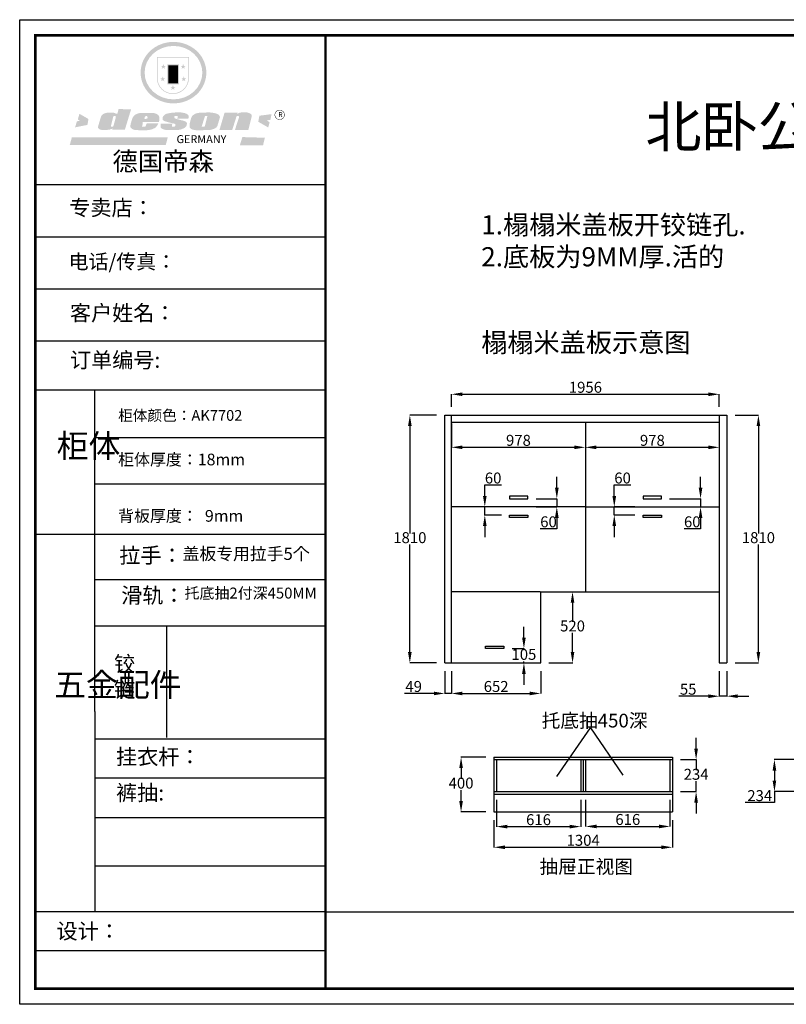
# Model space of a CAD drawing. Units: millimetres. Extents: x 53217 to 63490, y -47950 to -40759.
# Drawn here: x 53217 to 58816, y -47950 to -40759 of the extents above; entities that cross this region are included whole.
import ezdxf

# ---------------------------------------------------------------- set-up
doc = ezdxf.new("R2010")
doc.units = ezdxf.units.MM
doc.styles.get("Standard").update_dxf_attribs({"font": 'txt', "bigfont": 'gbcbig.shx'})
doc.dimstyles.new('ISO-25', dxfattribs={"dimtxt": 80, "dimasz": 80, "dimexe": 1.25, "dimexo": 60, "dimtad": 1, "dimtih": 1, "dimtoh": 1, "dimtxsty": 'Standard', "dimcen": 2.5, "dimadec": 0, "dimazin": 0, "dimtfac": 1, "dimtmove": 0, "dimatfit": 3, "dimfxl": 1, "dimarcsym": 0})

# ---------------------------------------------------------------- blocks, each defined once
blk = doc.blocks.new('*D2')
at = {"color": 0, "lineweight": -2, "transparency": 16777216}
for p, q in [((56261.6, -43647.3), (56065.1, -43647.3)), ((56066.4, -43727.3), (56066.4, -44511.7)), ((56066.4, -45377.3), (56066.4, -44593)), ((56261.6, -45457.3), (56065.1, -45457.3))]:
    blk.add_line(p, q, dxfattribs=at)
at = {"color": 0, "transparency": 16777216}
for points in [[(56053.1, -43727.3), (56079.7, -43727.3), (56066.4, -43647.3)], [(56053.1, -45377.3), (56079.7, -45377.3), (56066.4, -45457.3)]]:
    blk.add_solid(points, dxfattribs=at)
at = {"layer": 'Defpoints', "color": 0, "transparency": 16777216}
for p in [(56066.4, -43647.3), (56321.6, -43647.3), (56321.6, -45457.3)]:
    blk.add_point(p, dxfattribs=at)
at = {"color": 0, "transparency": 16777216, "insert": (56066.4, -44552.3), "char_height": 80, "attachment_point": 5}
blk.add_mtext('1810', dxfattribs=at)
blk = doc.blocks.new('*D3')
at = {"color": 0, "lineweight": -2, "transparency": 16777216}
for p, q in [((58441.6, -43647.3), (58613.4, -43647.3)), ((58612.1, -43727.3), (58612.1, -44511.7)), ((58612.1, -45377.3), (58612.1, -44593)), ((58441.6, -45457.3), (58613.4, -45457.3))]:
    blk.add_line(p, q, dxfattribs=at)
at = {"color": 0, "transparency": 16777216}
for points in [[(58598.8, -43727.3), (58625.4, -43727.3), (58612.1, -43647.3)], [(58598.8, -45377.3), (58625.4, -45377.3), (58612.1, -45457.3)]]:
    blk.add_solid(points, dxfattribs=at)
at = {"layer": 'Defpoints', "color": 0, "transparency": 16777216}
for p in [(58381.6, -43647.3), (58381.6, -45457.3), (58612.1, -45457.3)]:
    blk.add_point(p, dxfattribs=at)
at = {"color": 0, "transparency": 16777216, "insert": (58612.1, -44552.3), "char_height": 80, "attachment_point": 5}
blk.add_mtext('1810', dxfattribs=at)
blk = doc.blocks.new('*D4')
at = {"color": 0, "lineweight": -2, "transparency": 16777216}
for p, q in [((56321.6, -45517.3), (56321.6, -45681.2)), ((56370.6, -45517.3), (56370.6, -45681.2)), ((56241.6, -45679.9), (56027, -45679.9)), ((56370.6, -45679.9), (56321.6, -45679.9)), ((56450.6, -45679.9), (56530.6, -45679.9))]:
    blk.add_line(p, q, dxfattribs=at)
at = {"color": 0, "transparency": 16777216}
for points in [[(56241.6, -45666.6), (56241.6, -45693.2), (56321.6, -45679.9)], [(56450.6, -45666.6), (56450.6, -45693.2), (56370.6, -45679.9)]]:
    blk.add_solid(points, dxfattribs=at)
at = {"layer": 'Defpoints', "color": 0, "transparency": 16777216}
for p in [(56321.6, -45457.3), (56370.6, -45457.3), (56321.6, -45679.9)]:
    blk.add_point(p, dxfattribs=at)
at = {"color": 0, "transparency": 16777216, "insert": (56094.3, -45639.3), "char_height": 80, "attachment_point": 5}
blk.add_mtext('49', dxfattribs=at)
blk = doc.blocks.new('*D5')
at = {"color": 0, "lineweight": -2, "transparency": 16777216}
for p, q in [((56370.6, -45517.3), (56370.6, -45681.2)), ((57022.6, -45517.3), (57022.6, -45681.2)), ((56450.6, -45679.9), (56942.6, -45679.9))]:
    blk.add_line(p, q, dxfattribs=at)
at = {"color": 0, "transparency": 16777216}
for points in [[(56450.6, -45666.6), (56450.6, -45693.2), (56370.6, -45679.9)], [(56942.6, -45666.6), (56942.6, -45693.2), (57022.6, -45679.9)]]:
    blk.add_solid(points, dxfattribs=at)
at = {"layer": 'Defpoints', "color": 0, "transparency": 16777216}
for p in [(56370.6, -45457.3), (57022.6, -45457.3), (57022.6, -45679.9)]:
    blk.add_point(p, dxfattribs=at)
at = {"color": 0, "transparency": 16777216, "insert": (56696.6, -45639.3), "char_height": 80, "attachment_point": 5}
blk.add_mtext('652', dxfattribs=at)
blk = doc.blocks.new('*D6')
at = {"color": 0, "lineweight": -2, "transparency": 16777216}
for p, q in [((56370.6, -43707.3), (56370.6, -43883.5)), ((57348.6, -43757.3), (57348.6, -43883.5)), ((56450.6, -43882.2), (57268.6, -43882.2))]:
    blk.add_line(p, q, dxfattribs=at)
at = {"color": 0, "transparency": 16777216}
for points in [[(56450.6, -43868.9), (56450.6, -43895.6), (56370.6, -43882.2)], [(57268.6, -43868.9), (57268.6, -43895.6), (57348.6, -43882.2)]]:
    blk.add_solid(points, dxfattribs=at)
at = {"layer": 'Defpoints', "color": 0, "transparency": 16777216}
for p in [(56370.6, -43647.3), (57348.6, -43697.3), (57348.6, -43882.2)]:
    blk.add_point(p, dxfattribs=at)
at = {"color": 0, "transparency": 16777216, "insert": (56859.6, -43841.6), "char_height": 80, "attachment_point": 5}
blk.add_mtext('978', dxfattribs=at)
blk = doc.blocks.new('*D7')
at = {"color": 0, "lineweight": -2, "transparency": 16777216}
for p, q in [((57348.6, -43757.3), (57348.6, -43883.5)), ((58326.6, -43757.3), (58326.6, -43883.5)), ((57428.6, -43882.2), (58246.6, -43882.2))]:
    blk.add_line(p, q, dxfattribs=at)
at = {"color": 0, "transparency": 16777216}
for points in [[(57428.6, -43868.9), (57428.6, -43895.6), (57348.6, -43882.2)], [(58246.6, -43868.9), (58246.6, -43895.6), (58326.6, -43882.2)]]:
    blk.add_solid(points, dxfattribs=at)
at = {"layer": 'Defpoints', "color": 0, "transparency": 16777216}
for p in [(57348.6, -43697.3), (58326.6, -43697.3), (58326.6, -43882.2)]:
    blk.add_point(p, dxfattribs=at)
at = {"color": 0, "transparency": 16777216, "insert": (57837.6, -43841.6), "char_height": 80, "attachment_point": 5}
blk.add_mtext('978', dxfattribs=at)
blk = doc.blocks.new('*D8')
at = {"color": 0, "lineweight": -2, "transparency": 16777216}
for p, q in [((56370.6, -43587.3), (56370.6, -43493.4)), ((56450.6, -43494.7), (58246.6, -43494.7)), ((58326.6, -43587.3), (58326.6, -43493.4))]:
    blk.add_line(p, q, dxfattribs=at)
at = {"color": 0, "transparency": 16777216}
for points in [[(56450.6, -43481.3), (56450.6, -43508), (56370.6, -43494.7)], [(58246.6, -43481.3), (58246.6, -43508), (58326.6, -43494.7)]]:
    blk.add_solid(points, dxfattribs=at)
at = {"layer": 'Defpoints', "color": 0, "transparency": 16777216}
for p in [(58326.6, -43494.7), (56370.6, -43647.3), (58326.6, -43647.3)]:
    blk.add_point(p, dxfattribs=at)
at = {"color": 0, "transparency": 16777216, "insert": (57348.6, -43454.1), "char_height": 80, "attachment_point": 5}
blk.add_mtext('1956', dxfattribs=at)
blk = doc.blocks.new('*D9')
at = {"color": 0, "lineweight": -2, "transparency": 16777216}
for p, q in [((58326.6, -45517.3), (58326.6, -45701.3)), ((58381.6, -45517.3), (58381.6, -45701.3)), ((58246.6, -45700), (58032, -45700)), ((58381.6, -45700), (58326.6, -45700)), ((58461.6, -45700), (58541.6, -45700))]:
    blk.add_line(p, q, dxfattribs=at)
at = {"color": 0, "transparency": 16777216}
for points in [[(58246.6, -45686.7), (58246.6, -45713.4), (58326.6, -45700)], [(58461.6, -45686.7), (58461.6, -45713.4), (58381.6, -45700)]]:
    blk.add_solid(points, dxfattribs=at)
at = {"layer": 'Defpoints', "color": 0, "transparency": 16777216}
for p in [(58326.6, -45457.3), (58381.6, -45457.3), (58326.6, -45700)]:
    blk.add_point(p, dxfattribs=at)
at = {"color": 0, "transparency": 16777216, "insert": (58099.3, -45659.4), "char_height": 80, "attachment_point": 5}
blk.add_mtext('55', dxfattribs=at)
blk = doc.blocks.new('*D10')
at = {"color": 0, "lineweight": -2, "transparency": 16777216}
for p, q in [((57082.6, -44937.3), (57255.8, -44937.3)), ((57254.6, -45017.3), (57254.6, -45156.7)), ((57254.6, -45377.3), (57254.6, -45238)), ((57082.6, -45457.3), (57255.8, -45457.3))]:
    blk.add_line(p, q, dxfattribs=at)
at = {"color": 0, "transparency": 16777216}
for points in [[(57241.3, -45017.3), (57267.9, -45017.3), (57254.6, -44937.3)], [(57241.3, -45377.3), (57267.9, -45377.3), (57254.6, -45457.3)]]:
    blk.add_solid(points, dxfattribs=at)
at = {"layer": 'Defpoints', "color": 0, "transparency": 16777216}
for p in [(57022.6, -44937.3), (57254.6, -44937.3), (57022.6, -45457.3)]:
    blk.add_point(p, dxfattribs=at)
at = {"color": 0, "transparency": 16777216, "insert": (57254.6, -45197.3), "char_height": 80, "attachment_point": 5}
blk.add_mtext('520', dxfattribs=at)
blk = doc.blocks.new('*D11')
at = {"color": 0, "lineweight": -2, "transparency": 16777216}
for p, q in [((56899.5, -45272.3), (56899.5, -45192.3)), ((56812.6, -45352.3), (56900.8, -45352.3)), ((56899.5, -45352.3), (56899.5, -45364.2)), ((56899.5, -45457.3), (56899.5, -45445.5)), ((56812.6, -45457.3), (56900.8, -45457.3)), ((56899.5, -45537.3), (56899.5, -45617.3))]:
    blk.add_line(p, q, dxfattribs=at)
at = {"color": 0, "transparency": 16777216}
for points in [[(56886.2, -45272.3), (56912.8, -45272.3), (56899.5, -45352.3)], [(56886.2, -45537.3), (56912.8, -45537.3), (56899.5, -45457.3)]]:
    blk.add_solid(points, dxfattribs=at)
at = {"layer": 'Defpoints', "color": 0, "transparency": 16777216}
for p in [(56752.6, -45352.3), (56752.6, -45457.3), (56899.5, -45457.3)]:
    blk.add_point(p, dxfattribs=at)
at = {"color": 0, "transparency": 16777216, "insert": (56899.5, -45404.8), "char_height": 80, "attachment_point": 5}
blk.add_mtext('105', dxfattribs=at)
blk = doc.blocks.new('*D12')
at = {"color": 0, "lineweight": -2, "transparency": 16777216}
for p, q in [((57139.8, -44177.3), (57139.8, -44097.3)), ((56988.7, -44257.3), (57141, -44257.3)), ((57139.8, -44257.3), (57139.8, -44317.3)), ((56988.7, -44317.3), (57141, -44317.3)), ((57139.8, -44397.3), (57139.8, -44477.3)), ((57139.8, -44477.3), (57019.2, -44477.3))]:
    blk.add_line(p, q, dxfattribs=at)
at = {"color": 0, "transparency": 16777216}
for points in [[(57126.5, -44177.3), (57153.1, -44177.3), (57139.8, -44257.3)], [(57126.5, -44397.3), (57153.1, -44397.3), (57139.8, -44317.3)]]:
    blk.add_solid(points, dxfattribs=at)
at = {"layer": 'Defpoints', "color": 0, "transparency": 16777216}
for p in [(56928.7, -44257.3), (56928.7, -44317.3), (57139.8, -44317.3)]:
    blk.add_point(p, dxfattribs=at)
at = {"color": 0, "transparency": 16777216, "insert": (57079.2, -44436.7), "char_height": 80, "attachment_point": 5}
blk.add_mtext('60', dxfattribs=at)
blk = doc.blocks.new('*D13')
at = {"color": 0, "lineweight": -2, "transparency": 16777216}
for p, q in [((56614, -44237.3), (56614, -44157.3)), ((56614, -44157.3), (56734.6, -44157.3)), ((56735.3, -44317.3), (56612.8, -44317.3)), ((56614, -44377.3), (56614, -44317.3)), ((56735.3, -44377.3), (56612.8, -44377.3)), ((56614, -44457.3), (56614, -44537.3))]:
    blk.add_line(p, q, dxfattribs=at)
at = {"color": 0, "transparency": 16777216}
for points in [[(56600.7, -44237.3), (56627.3, -44237.3), (56614, -44317.3)], [(56600.7, -44457.3), (56627.3, -44457.3), (56614, -44377.3)]]:
    blk.add_solid(points, dxfattribs=at)
at = {"layer": 'Defpoints', "color": 0, "transparency": 16777216}
for p in [(56614, -44317.3), (56795.3, -44317.3), (56795.3, -44377.3)]:
    blk.add_point(p, dxfattribs=at)
at = {"color": 0, "transparency": 16777216, "insert": (56674.6, -44116.7), "char_height": 80, "attachment_point": 5}
blk.add_mtext('60', dxfattribs=at)
blk = doc.blocks.new('*D14')
at = {"color": 0, "lineweight": -2, "transparency": 16777216}
for p, q in [((58189.6, -44177.3), (58189.6, -44097.3)), ((57963.3, -44257.3), (58190.8, -44257.3)), ((58189.6, -44257.3), (58189.6, -44317.3)), ((57963.3, -44317.3), (58190.8, -44317.3)), ((58189.6, -44397.3), (58189.6, -44477.3)), ((58189.6, -44477.3), (58068.9, -44477.3))]:
    blk.add_line(p, q, dxfattribs=at)
at = {"color": 0, "transparency": 16777216}
for points in [[(58176.2, -44177.3), (58202.9, -44177.3), (58189.6, -44257.3)], [(58176.2, -44397.3), (58202.9, -44397.3), (58189.6, -44317.3)]]:
    blk.add_solid(points, dxfattribs=at)
at = {"layer": 'Defpoints', "color": 0, "transparency": 16777216}
for p in [(57903.3, -44257.3), (57903.3, -44317.3), (58189.6, -44317.3)]:
    blk.add_point(p, dxfattribs=at)
at = {"color": 0, "transparency": 16777216, "insert": (58128.9, -44436.7), "char_height": 80, "attachment_point": 5}
blk.add_mtext('60', dxfattribs=at)
blk = doc.blocks.new('*D15')
at = {"color": 0, "lineweight": -2, "transparency": 16777216}
for p, q in [((57559.5, -44237.3), (57559.5, -44157.3)), ((57559.5, -44157.3), (57680.2, -44157.3)), ((57709.8, -44317.3), (57558.3, -44317.3)), ((57559.5, -44377.3), (57559.5, -44317.3)), ((57709.8, -44377.3), (57558.3, -44377.3)), ((57559.5, -44457.3), (57559.5, -44537.3))]:
    blk.add_line(p, q, dxfattribs=at)
at = {"color": 0, "transparency": 16777216}
for points in [[(57546.2, -44237.3), (57572.9, -44237.3), (57559.5, -44317.3)], [(57546.2, -44457.3), (57572.9, -44457.3), (57559.5, -44377.3)]]:
    blk.add_solid(points, dxfattribs=at)
at = {"layer": 'Defpoints', "color": 0, "transparency": 16777216}
for p in [(57559.5, -44317.3), (57769.8, -44317.3), (57769.8, -44377.3)]:
    blk.add_point(p, dxfattribs=at)
at = {"color": 0, "transparency": 16777216, "insert": (57620.2, -44116.7), "char_height": 80, "attachment_point": 5}
blk.add_mtext('60', dxfattribs=at)
blk = doc.blocks.new('*D28')
at = {"color": 0, "lineweight": -2, "transparency": 16777216}
for p, q in [((56620.3, -46145.1), (56439.2, -46145.1)), ((56440.5, -46225.1), (56440.5, -46304.5)), ((56440.5, -46465.1), (56440.5, -46385.7)), ((56620.3, -46545.1), (56439.2, -46545.1))]:
    blk.add_line(p, q, dxfattribs=at)
at = {"color": 0, "transparency": 16777216}
for points in [[(56427.1, -46225.1), (56453.8, -46225.1), (56440.5, -46145.1)], [(56427.1, -46465.1), (56453.8, -46465.1), (56440.5, -46545.1)]]:
    blk.add_solid(points, dxfattribs=at)
at = {"layer": 'Defpoints', "color": 0, "transparency": 16777216}
for p in [(56680.3, -46145.1), (56440.5, -46545.1), (56680.3, -46545.1)]:
    blk.add_point(p, dxfattribs=at)
at = {"color": 0, "transparency": 16777216, "insert": (56440.5, -46345.1), "char_height": 80, "attachment_point": 5}
blk.add_mtext('400', dxfattribs=at)
blk = doc.blocks.new('*D29')
at = {"color": 0, "lineweight": -2, "transparency": 16777216}
for p, q in [((58157.2, -46083.1), (58157.2, -46003.1)), ((58044.3, -46163.1), (58158.4, -46163.1)), ((58157.2, -46163.1), (58157.2, -46240.1)), ((58157.2, -46397.1), (58157.2, -46321.3)), ((58044.3, -46397.1), (58158.4, -46397.1)), ((58157.2, -46477.1), (58157.2, -46557.1))]:
    blk.add_line(p, q, dxfattribs=at)
at = {"color": 0, "transparency": 16777216}
for points in [[(58143.9, -46083.1), (58170.5, -46083.1), (58157.2, -46163.1)], [(58143.9, -46477.1), (58170.5, -46477.1), (58157.2, -46397.1)]]:
    blk.add_solid(points, dxfattribs=at)
at = {"layer": 'Defpoints', "color": 0, "transparency": 16777216}
for p in [(57984.3, -46163.1), (57984.3, -46397.1), (58157.2, -46397.1)]:
    blk.add_point(p, dxfattribs=at)
at = {"color": 0, "transparency": 16777216, "insert": (58157.2, -46280.7), "char_height": 80, "attachment_point": 5}
blk.add_mtext('234', dxfattribs=at)
blk = doc.blocks.new('*D30')
at = {"color": 0, "lineweight": -2, "transparency": 16777216}
for p, q in [((56698.3, -46457.1), (56698.3, -46653.9)), ((57314.3, -46457.1), (57314.3, -46653.9)), ((56778.3, -46652.6), (57234.3, -46652.6))]:
    blk.add_line(p, q, dxfattribs=at)
at = {"color": 0, "transparency": 16777216}
for points in [[(56778.3, -46639.3), (56778.3, -46665.9), (56698.3, -46652.6)], [(57234.3, -46639.3), (57234.3, -46665.9), (57314.3, -46652.6)]]:
    blk.add_solid(points, dxfattribs=at)
at = {"layer": 'Defpoints', "color": 0, "transparency": 16777216}
for p in [(56698.3, -46397.1), (57314.3, -46397.1), (57314.3, -46652.6)]:
    blk.add_point(p, dxfattribs=at)
at = {"color": 0, "transparency": 16777216, "insert": (57006.3, -46612), "char_height": 80, "attachment_point": 5}
blk.add_mtext('616', dxfattribs=at)
blk = doc.blocks.new('*D31')
at = {"color": 0, "lineweight": -2, "transparency": 16777216}
for p, q in [((57350.3, -46457.1), (57350.3, -46652.6)), ((57966.3, -46457.1), (57966.3, -46652.6)), ((57430.3, -46651.4), (57886.3, -46651.4))]:
    blk.add_line(p, q, dxfattribs=at)
at = {"color": 0, "transparency": 16777216}
for points in [[(57430.3, -46638), (57430.3, -46664.7), (57350.3, -46651.4)], [(57886.3, -46638), (57886.3, -46664.7), (57966.3, -46651.4)]]:
    blk.add_solid(points, dxfattribs=at)
at = {"layer": 'Defpoints', "color": 0, "transparency": 16777216}
for p in [(57350.3, -46397.1), (57966.3, -46397.1), (57966.3, -46651.4)]:
    blk.add_point(p, dxfattribs=at)
at = {"color": 0, "transparency": 16777216, "insert": (57658.3, -46610.7), "char_height": 80, "attachment_point": 5}
blk.add_mtext('616', dxfattribs=at)
blk = doc.blocks.new('*D32')
at = {"color": 0, "lineweight": -2, "transparency": 16777216}
for p, q in [((56680.3, -46605.1), (56680.3, -46804.7)), ((57984.3, -46605.1), (57984.3, -46804.7)), ((56760.3, -46803.4), (57904.3, -46803.4))]:
    blk.add_line(p, q, dxfattribs=at)
at = {"color": 0, "transparency": 16777216}
for points in [[(56760.3, -46790.1), (56760.3, -46816.7), (56680.3, -46803.4)], [(57904.3, -46790.1), (57904.3, -46816.7), (57984.3, -46803.4)]]:
    blk.add_solid(points, dxfattribs=at)
at = {"layer": 'Defpoints', "color": 0, "transparency": 16777216}
for p in [(56680.3, -46545.1), (57984.3, -46545.1), (57984.3, -46803.4)]:
    blk.add_point(p, dxfattribs=at)
at = {"color": 0, "transparency": 16777216, "insert": (57332.3, -46762.8), "char_height": 80, "attachment_point": 5}
blk.add_mtext('1304', dxfattribs=at)
blk = doc.blocks.new('*D35')
at = {"color": 0, "lineweight": -2, "transparency": 16777216}
for p, q in [((58885.1, -46163.1), (58727.8, -46163.1)), ((58729.1, -46243.1), (58729.1, -46317.1)), ((58885.1, -46397.1), (58727.8, -46397.1)), ((58729.1, -46397.1), (58729.1, -46477.1)), ((58729.1, -46477.1), (58515.1, -46477.1))]:
    blk.add_line(p, q, dxfattribs=at)
at = {"color": 0, "transparency": 16777216}
for points in [[(58715.8, -46243.1), (58742.4, -46243.1), (58729.1, -46163.1)], [(58715.8, -46317.1), (58742.4, -46317.1), (58729.1, -46397.1)]]:
    blk.add_solid(points, dxfattribs=at)
at = {"layer": 'Defpoints', "color": 0, "transparency": 16777216}
for p in [(58945.1, -46163.1), (58729.1, -46397.1), (58945.1, -46397.1)]:
    blk.add_point(p, dxfattribs=at)
at = {"color": 0, "transparency": 16777216, "insert": (58621.8, -46436.5), "char_height": 80, "attachment_point": 5}
blk.add_mtext('234', dxfattribs=at)
blk = doc.blocks.new('SAF')
h = blk.add_hatch(color=250)
h.dxf.hatch_style = 1
h.paths.add_polyline_path([(129249, 28065.7), (129000.5, 28065.7), (129000.5, 27902.8, 1), (129249, 27902.8)])
h.paths.add_polyline_path([(129243.8, 28060.6), (129243.8, 27902.8, -1), (129005.7, 27902.8), (129005.7, 28060.6)], flags=16)
h = blk.add_hatch(color=256)
h.paths.add_polyline_path([(129224.5, 27997), (129208.9, 27997), (129204.1, 28011.7), (129199.3, 27997), (129183.8, 27997), (129196.4, 27987.9), (129191.6, 27973.1), (129204.1, 27982.2), (129216.7, 27973.1), (129211.9, 27987.9)])
h.paths.add_polyline_path([(129229.6, 27900.8), (129214.1, 27900.8), (129209.3, 27915.5), (129204.5, 27900.8), (129189, 27900.8), (129201.5, 27891.7), (129196.7, 27876.9), (129209.3, 27886), (129221.8, 27876.9), (129217, 27891.7)])
h.paths.add_polyline_path([(129145.3, 27833.8), (129129.8, 27833.8), (129125, 27848.5), (129120.2, 27833.8), (129104.7, 27833.8), (129117.3, 27824.7), (129112.5, 27809.9), (129125, 27819), (129137.6, 27809.9), (129132.8, 27824.7)])
h.paths.add_polyline_path([(129066.4, 27900.8), (129050.9, 27900.8), (129046.1, 27915.5), (129041.3, 27900.8), (129025.8, 27900.8), (129038.3, 27891.7), (129033.6, 27876.9), (129046.1, 27886), (129058.7, 27876.9), (129053.9, 27891.7)])
h.paths.add_polyline_path([(129071.6, 27997), (129056.1, 27997), (129051.3, 28011.7), (129046.5, 27997), (129030.9, 27997), (129043.5, 27987.9), (129038.7, 27973.1), (129051.3, 27982.2), (129063.8, 27973.1), (129059, 27987.9)])
h = blk.add_hatch(color=250)
h.dxf.hatch_style = 1
h.paths.add_polyline_path([(129172.7, 28009.8), (129082.7, 28009.8), (129082.7, 27853.2), (129172.7, 27853.2)])
h.paths.add_polyline_path([(129165, 27861), (129090.4, 27861), (129090.4, 28002.1), (129165, 28002.1)], flags=16)
blk.add_hatch(color=256).paths.add_polyline_path([(129165, 28002.1), (129090.4, 28002.1), (129090.4, 27955.1), (129165, 27955.1)])
h = blk.add_hatch(color=1)
h.dxf.hatch_style = 1
h.paths.add_polyline_path([(129165, 27955.1), (129090.4, 27955.1), (129090.4, 27908), (129165, 27908)])
h = blk.add_hatch(color=2)
h.dxf.hatch_style = 1
h.paths.add_polyline_path([(129165, 27908), (129090.4, 27908), (129090.4, 27861), (129165, 27861)])
h = blk.add_hatch(color=157)
h.paths.add_polyline_path([(128800.7, 27659.2), (128703.6, 27662.3), (128695, 27626.4), (128688, 27626.3), (128686.9, 27626.3), (128685, 27626.7), (128683.6, 27627.2), (128682.2, 27627.7), (128679, 27629.3), (128676.7, 27630.5), (128673.2, 27631.6), (128668.7, 27632.8), (128664.9, 27633.6), (128657.5, 27634.3), (128653.3, 27634.7), (128651.3, 27634.9), (128648.4, 27634.9), (128645.8, 27634.8), (128642.4, 27634.9), (128634, 27634.8), (128630.9, 27634.8), (128628.7, 27634.8), (128627.4, 27634.8), (128625.1, 27634.7), (128623.1, 27634.6), (128621.5, 27634.5), (128620.7, 27634.5), (128619.6, 27634.2), (128617.7, 27633.9), (128615.9, 27633.6), (128611.6, 27632.7), (128606.4, 27631.6), (128603.3, 27630.8), (128602.3, 27630.6), (128601.4, 27630.4), (128600.7, 27630.2), (128599.7, 27630), (128598.8, 27629.7), (128597.9, 27629.5), (128597.8, 27629.5), (128597.4, 27629.4), (128597.3, 27629.4), (128597.1, 27629.3), (128596.7, 27629.2), (128596.3, 27629), (128595.8, 27628.8), (128595.2, 27628.6), (128594.9, 27628.5), (128594.5, 27628.4), (128593.9, 27628.1), (128592.9, 27627.7), (128591.9, 27627.4), (128591.4, 27627.2), (128591, 27627), (128590.5, 27626.8), (128590.1, 27626.6), (128589.6, 27626.3), (128589.3, 27626.1), (128589, 27625.9), (128588.6, 27625.7), (128588.2, 27625.4), (128587.8, 27625.1), (128587.4, 27624.8), (128586.9, 27624.5), (128586.7, 27624.4), (128586.5, 27624.3), (128586.3, 27624.1), (128586.1, 27624), (128585.8, 27623.8), (128585.3, 27623.5), (128584.8, 27623.1), (128584.1, 27622.6), (128583.3, 27622), (128582.6, 27621.5), (128582, 27621), (128581.5, 27620.7), (128581.1, 27620.4), (128580.6, 27620), (128580.3, 27619.8), (128580, 27619.5), (128579.5, 27619.2), (128579.1, 27618.9), (128578.6, 27618.6), (128578.1, 27618.2), (128577.6, 27617.8), (128577, 27617.3), (128576.2, 27616.6), (128575.7, 27616), (128575.3, 27615.5), (128575, 27615), (128574.4, 27614.3), (128573.9, 27613.7), (128573.3, 27612.9), (128572.7, 27612), (128571.9, 27610.9), (128571.2, 27609.7), (128570.6, 27608.8), (128569.8, 27607.6), (128568.9, 27606), (128568.1, 27604.4), (128567.5, 27602.6), (128546.9, 27533.4), (128545.6, 27527.5), (128545.6, 27524.2), (128545.2, 27519.3), (128545.6, 27514.9), (128548.2, 27511.8), (128552.9, 27506.6), (128557.3, 27504.3), (128565.9, 27501.9), (128574.2, 27500.6), (128586.2, 27500.6), (128596.1, 27500.6), (128631.3, 27501.3), (128642.8, 27506.2), (128649.7, 27507.8), (128656.9, 27509.4), (128656.2, 27501.8), (128752.5, 27501.8)])
h.paths.add_polyline_path([(128681.7, 27598.1), (128681.2, 27592), (128663.5, 27529.3), (128661.7, 27526.6), (128659.8, 27524.9), (128646.3, 27524.6), (128644.8, 27526.1), (128644.3, 27527.6), (128644.1, 27529.8), (128662.2, 27600.5), (128663.9, 27604), (128665.3, 27606.4), (128665.9, 27607), (128667, 27607.3), (128669.3, 27607.3), (128681.7, 27607.2), (128682, 27606.8), (128682, 27606.2)], flags=16)
h = blk.add_hatch(color=157)
h.paths.add_polyline_path([(129018.2, 27605.1), (129015.3, 27609.8), (129010.4, 27615.9), (129005.8, 27619.5), (129001.3, 27622.7), (128996.4, 27624.8), (128988.4, 27627.5), (128981.4, 27629.9), (128976.6, 27631.1), (128970.2, 27631.9), (128887.3, 27632.6), (128879.3, 27632.1), (128870.6, 27631.1), (128862.9, 27629.8), (128856.1, 27628.1), (128849.3, 27625.8), (128843.4, 27623.4), (128838.1, 27621), (128833.8, 27618.7), (128829.6, 27615.7), (128825.4, 27611.8), (128821.4, 27607.2), (128818.6, 27603.4), (128815.2, 27598.5), (128812.2, 27593.9), (128810.5, 27589.8), (128798.7, 27551.2), (128796.4, 27538.4), (128795.2, 27528.7), (128795.4, 27523.3), (128795.7, 27521.9), (128796.1, 27520.7), (128796.6, 27519.4), (128797.9, 27517.8), (128799.4, 27516), (128801.9, 27513.9), (128805.3, 27511.5), (128808.7, 27509), (128814.8, 27505.1), (128820.1, 27503.2), (128828.3, 27500.7), (128838.8, 27499.8), (128849.2, 27498.8), (128861.5, 27498.2), (128925, 27498.4), (128936.8, 27499.7), (128944.1, 27500.9), (128951.1, 27502.2), (128959.3, 27504.2), (128968.6, 27507.3), (128975.4, 27510.6), (128980.3, 27512.9), (128985.7, 27515.6), (128990.4, 27519), (128994.4, 27523), (128999, 27528.8), (129003, 27534.1), (129005.7, 27538.6), (129009.1, 27545.4), (129011.8, 27552.7), (128921.5, 27552.7), (128919.9, 27544.8), (128917.1, 27539.7), (128915, 27532.3), (128912.3, 27528), (128906.7, 27525.2), (128893.2, 27524.9), (128886.3, 27525.7), (128886.6, 27530.3), (128889.4, 27541.7), (128891.9, 27561.8), (129016.9, 27561.8), (129019.3, 27574.1), (129020.4, 27582), (129020.3, 27589), (129019.8, 27595.8)])
h.paths.add_polyline_path([(128905.6, 27594.1), (128906.5, 27597.6), (128907.7, 27600.8), (128909.3, 27603.2), (128910.7, 27605.1), (128911.6, 27605.7), (128913.4, 27607.1), (128915.8, 27607.7), (128917.6, 27607.7), (128920.8, 27607.7), (128922.6, 27607.4), (128924.9, 27607), (128926.5, 27605.1), (128927.8, 27603.6), (128928, 27601.7), (128928.2, 27600.2), (128928.2, 27596.2), (128927.6, 27592.1), (128927.2, 27589.7), (128926.6, 27586.4), (128904.6, 27586.2), (128905.2, 27591.1)], flags=16)
h.paths.add_polyline_path([(129167.3, 27581.7), (129163.2, 27583), (129158.9, 27583.9), (129154.5, 27585), (129149.3, 27586.6), (129145, 27588.2), (129141.7, 27589.6), (129139, 27591.6), (129136.6, 27595.3), (129136.2, 27597.6), (129136.1, 27599.1), (129136.1, 27601.1), (129136.3, 27602.9), (129136.8, 27605), (129137.2, 27605.7), (129137.7, 27606.4), (129138.3, 27607.6), (129139.6, 27607.6), (129162.1, 27608), (129161.9, 27592.4), (129158.1, 27592.4), (129157.6, 27587.6), (129244.5, 27588.3), (129246, 27592), (129246.7, 27595.1), (129247.2, 27598.8), (129247.2, 27603.9), (129246.5, 27610.3), (129242.7, 27616.5), (129238.3, 27620.4), (129233.6, 27623.5), (129227, 27626.8), (129220.2, 27629.7), (129212.6, 27631.7), (129197.6, 27634.6), (129185.1, 27635.8), (129168.6, 27635.9), (129154.8, 27635.9), (129142.6, 27635.6), (129128.9, 27634.5), (129117.8, 27633.4), (129105.9, 27631.7), (129093.8, 27629.7), (129089.5, 27628.8), (129083.5, 27627.6), (129074.1, 27625), (129069.8, 27623.2), (129064.5, 27620.1), (129060.5, 27617.3), (129057, 27614.1), (129054.6, 27611.7), (129053.7, 27610.6), (129052.9, 27609.6), (129051.4, 27607.7), (129050.1, 27606.1), (129049.1, 27604.8), (129048.3, 27603.7), (129047.6, 27602), (129047, 27600.5), (129046, 27597.8), (129045.5, 27596.1), (129044.9, 27594.1), (129044.6, 27591.9), (129044.3, 27588.6), (129044.3, 27587.1), (129044.3, 27584.3), (129044.3, 27582.3), (129044.7, 27580.2), (129045.7, 27578.8), (129048, 27576.7), (129050.8, 27574.7), (129056.5, 27570.5), (129060.5, 27568.7), (129063, 27567.7), (129066.2, 27566.6), (129071.5, 27565.1), (129076.2, 27563.8), (129081.9, 27562), (129099.9, 27556.9), (129127, 27550.9), (129137.9, 27547.9), (129143, 27546.8), (129144.1, 27546), (129144.6, 27545.2), (129144.9, 27540.8), (129145, 27534.2), (129144.5, 27532.7), (129143.9, 27531.6), (129141, 27529.3), (129138.1, 27527), (129136.6, 27526.5), (129134.5, 27526.4), (129118.3, 27526.4), (129117.7, 27527.1), (129117.8, 27537.6), (129117.6, 27538.8), (129118.2, 27540.4), (129118.7, 27542.1), (129119, 27542.7), (129121.3, 27544.4), (129121.1, 27548.1), (129031.2, 27548.5), (129030.8, 27535.3), (129029.8, 27527.4), (129029.6, 27524.4), (129029.8, 27521.4), (129030.4, 27519), (129031.9, 27516.6), (129035.5, 27513.4), (129039.6, 27511.1), (129043.3, 27508.9), (129050.2, 27505.5), (129057.2, 27503.4), (129066.2, 27500.9), (129074.3, 27499.4), (129085, 27499), (129156.4, 27499), (129168.6, 27500.5), (129186.2, 27504), (129196.9, 27508), (129211.7, 27514.2), (129215.5, 27516), (129218.9, 27518.3), (129222.8, 27522.2), (129226.7, 27527.2), (129229.7, 27532.1), (129232.1, 27538.3), (129233.2, 27544.3), (129233.5, 27548.7), (129233.4, 27552), (129232.4, 27555.7), (129230.5, 27558.6), (129228, 27561), (129225.1, 27563.1), (129221.6, 27565.2), (129217.7, 27567.5), (129213.3, 27569.2), (129206.1, 27572.3), (129198.3, 27574.1), (129190.4, 27575.2), (129184.7, 27576.4), (129180.4, 27577.6), (129176.4, 27578.8), (129172.1, 27580.1)])
h.paths.add_polyline_path([(129467.5, 27527.5), (129470.5, 27533.4), (129485.7, 27585.3), (129488.9, 27597.3), (129488.9, 27602), (129487.3, 27606.8), (129484.7, 27611), (129482.8, 27613.9), (129479.9, 27617), (129476.8, 27619.3), (129473.4, 27621.4), (129467.4, 27624.4), (129461.5, 27626.7), (129450.5, 27629.9), (129436.5, 27632.5), (129427.2, 27633.9), (129415.6, 27635.4), (129402.2, 27636), (129342.7, 27634), (129333.9, 27633.9), (129321, 27631.8), (129312.7, 27630.1), (129304.6, 27627.7), (129297, 27625), (129287.5, 27619.2), (129281.4, 27614.3), (129276.2, 27609.7), (129272.8, 27605.2), (129269.2, 27597.5), (129265.8, 27590.2), (129253.7, 27545.4), (129253.7, 27534.5), (129254, 27530.1), (129254.6, 27524.3), (129255, 27521.1), (129256.4, 27517.8), (129258.2, 27514.9), (129260.4, 27512.4), (129263.9, 27509.7), (129267.8, 27507.2), (129273.6, 27504.6), (129277.2, 27503.2), (129281.8, 27501.7), (129286.6, 27500.6), (129290.8, 27499.7), (129295.5, 27499.3), (129302.1, 27498.4), (129308.2, 27497.7), (129315.5, 27497.8), (129404.5, 27499.1), (129410.7, 27499.7), (129417, 27500.7), (129422.3, 27502), (129429.7, 27503.9), (129440, 27507.2), (129446.4, 27509.9), (129452, 27513), (129456.8, 27516.2), (129460.8, 27519.5), (129464.4, 27523.2)])
h.paths.add_polyline_path([(129348.8, 27528.6), (129349, 27530), (129371.8, 27602.9), (129373.5, 27606.1), (129374.5, 27607.2), (129375.8, 27607.6), (129377.4, 27607.8), (129389.3, 27607.8), (129390.5, 27607.7), (129391.8, 27606.8), (129391.8, 27604.8), (129373.1, 27530.5), (129372, 27528.5), (129370.4, 27527.1), (129368, 27526.3), (129364.5, 27525.8), (129350.1, 27524.9), (129349.6, 27525.4), (129349.2, 27526.3), (129349, 27527.4)], flags=16)
h.paths.add_polyline_path([(129617.6, 27604.2), (129618.5, 27605.6), (129619.6, 27606.6), (129620.9, 27607.1), (129623.2, 27607.1), (129631.1, 27607.1), (129633.5, 27607), (129635.1, 27606.4), (129635.9, 27604.9), (129636.1, 27602.2), (129636.3, 27599), (129636.1, 27596), (129635.9, 27593.1), (129635, 27590.4), (129605.8, 27500.7), (129709.6, 27500.7), (129733.9, 27597.4), (129734.5, 27604.5), (129734.7, 27609.3), (129734.4, 27615.5), (129733.9, 27618.1), (129733, 27620.2), (129731.4, 27621.8), (129728.6, 27624.3), (129722, 27627.8), (129713.8, 27631.1), (129707.2, 27633.5), (129705.4, 27634.4), (129702.7, 27635.3), (129700.4, 27635.7), (129698.4, 27635.9), (129696.6, 27636), (129688.2, 27636), (129680.8, 27636.1), (129670.7, 27636.2), (129664.9, 27636.1), (129658.3, 27635.9), (129655.2, 27635.6), (129652.1, 27635.3), (129649.2, 27634.9), (129646.1, 27634.3), (129642.5, 27633.6), (129639.9, 27632.7), (129637.3, 27631.6), (129634.8, 27630.3), (129632.9, 27629.1), (129631, 27628), (129628.7, 27626), (129624.7, 27626.2), (129626, 27633.6), (129525.6, 27634.3), (129485.6, 27500), (129584.9, 27500.8)])
h = blk.add_hatch(color=157)
h.dxf.hatch_style = 1
h.paths.add_polyline_path([(129913.2, 27617.2, 1), (129990.9, 27617.2, 1)])
h.paths.add_polyline_path([(129987.7, 27617.2, -1), (129916.4, 27617.2, -1)], flags=16)
h = blk.add_hatch(color=1)
h.dxf.hatch_style = 1
h.paths.add_polyline_path([(128470.6, 27584.9), (128400.4, 27625.3), (128388.3, 27582.4), (128404.8, 27569.6), (128381.4, 27567.7), (128366.7, 27520.3), (128462.4, 27539.1)])
h.paths.add_polyline_path([(129889.6, 27622.7), (129795.5, 27610.5), (129786.4, 27563.5), (129863.8, 27519.5), (129874.5, 27559), (129853.2, 27574.1), (129880.5, 27578.7)])
h.paths.add_polyline_path([(129837.8, 27439.7), (129663.3, 27444.9), (129643.2, 27380.1), (129823.6, 27380.8)])
h.paths.add_polyline_path([(129085.2, 27442.4), (128342, 27443.5), (128325.3, 27382.8), (129069.7, 27383.9)])
at = {"color": 157, "attachment_point": 1}
for s, insert, char_height, width in [('{\\fArial|b0|i0|c0|p34;R}', (129941.1, 27638.8), 39.537, 33.171), ('{\\fArial|b0|i0|c0|p34;GERMANY}', (129153, 27459.7), 61.776, 102919.526)]:
    blk.add_mtext(s, dxfattribs=dict(at, insert=insert, char_height=char_height, width=width))
blk = doc.blocks.new('AFERT')
h = blk.add_hatch(color=250)
h.dxf.hatch_style = 1
edge = h.paths.add_edge_path()
edge.add_spline(control_points=[(128874.9, 27944.3), (128874.9, 27937.6), (128875.2, 27930.9), (128876.7, 27913.3), (128878.6, 27902.3), (128883.8, 27880.9), (128887.2, 27870.3), (128895.5, 27849.7), (128900.4, 27839.7), (128911.7, 27820.5), (128918, 27811.2), (128931.9, 27793.6), (128939.6, 27785.3), (128955.9, 27769.8), (128964.6, 27762.5), (128983.1, 27749.2), (128992.8, 27743.2), (129012.9, 27732.4), (129023.4, 27727.6), (129044.9, 27719.5), (129055.9, 27716.1), (129078.4, 27710.8), (129089.8, 27708.9), (129112.8, 27706.5), (129124.4, 27706.1), (129147.5, 27706.6), (129159, 27707.6), (129181.9, 27711.1), (129193.2, 27713.6), (129215.3, 27720), (129226.2, 27723.9), (129247.2, 27733), (129257.4, 27738.3), (129275.3, 27749), (129283.1, 27754.4), (129298.1, 27765.8), (129305.3, 27772), (129318.8, 27785), (129325.2, 27791.9), (129337, 27806.3), (129342.5, 27813.8), (129352.6, 27829.5), (129357.1, 27837.6), (129366, 27855.8), (129370.1, 27866.1), (129376.7, 27887.1), (129379.3, 27897.8), (129382.8, 27919.5), (129383.8, 27930.5), (129384, 27950.6), (129383.6, 27959.9), (129381.7, 27976.6), (129380.4, 27984.2), (129377.2, 27999.1), (129375.2, 28006.5), (129370.4, 28021.1), (129367.7, 28028.3), (129361, 28043.5), (129356.9, 28051.4), (129347.8, 28066.9), (129342.8, 28074.4), (129331.9, 28088.7), (129326.1, 28095.6), (129313.6, 28108.7), (129307, 28115), (129290.8, 28128.7), (129280.8, 28135.9), (129259.9, 28149), (129248.9, 28154.8), (129228.2, 28163.8), (129218.6, 28167.4), (129196.7, 28174.1), (129184.3, 28177), (129161.3, 28180.6), (129150.8, 28181.7), (129127.5, 28182.6), (129114.7, 28182.2), (129091.6, 28179.9), (129081.1, 28178.2), (129058.5, 28173.2), (129046.4, 28169.6), (129023.3, 28161), (129012.3, 28155.9), (128992.8, 28145.4), (128984.3, 28140.1), (128966.3, 28127.4), (128957, 28119.8), (128939.7, 28103.5), (128931.7, 28094.7), (128917.1, 28076.2), (128910.5, 28066.4), (128900.1, 28048), (128895.9, 28039.6), (128888.1, 28020.9), (128884.6, 28010.5), (128879.2, 27989.4), (128877.3, 27978.7), (128875.3, 27960.1), (128874.9, 27952.2), (128874.9, 27944.3)], knot_values=[0, 0, 0, 0, 0.08344, 0.08344, 0.221011, 0.221011, 0.358582, 0.358582, 0.496153, 0.496153, 0.633724, 0.633724, 0.771295, 0.771295, 0.908866, 0.908866, 1.046437, 1.046437, 1.184008, 1.184008, 1.321579, 1.321579, 1.45915, 1.45915, 1.596721, 1.596721, 1.734292, 1.734292, 1.871863, 1.871863, 2.009434, 2.009434, 2.147005, 2.147005, 2.261445, 2.261445, 2.375884, 2.375884, 2.490324, 2.490324, 2.604764, 2.604764, 2.719204, 2.719204, 2.856038, 2.856038, 2.992873, 2.992873, 3.129708, 3.129708, 3.244736, 3.244736, 3.340002, 3.340002, 3.435269, 3.435269, 3.530535, 3.530535, 3.641049, 3.641049, 3.751563, 3.751563, 3.862077, 3.862077, 3.972591, 3.972591, 4.120868, 4.120868, 4.269951, 4.269951, 4.392246, 4.392246, 4.543829, 4.543829, 4.669237, 4.669237, 4.820987, 4.820987, 4.946437, 4.946437, 5.096748, 5.096748, 5.242147, 5.242147, 5.36333, 5.36333, 5.508179, 5.508179, 5.653028, 5.653028, 5.797877, 5.797877, 5.914044, 5.914044, 6.049342, 6.049342, 6.184641, 6.184641, 6.283185, 6.283185, 6.283185, 6.283185], degree=3, periodic=0)
edge = h.paths.add_edge_path(flags=16)
edge.add_ellipse((129129.4, 27944.3), major_axis=(-223.6, 0), ratio=0.926136, start_angle=0, end_angle=360)
blk.add_blockref('SAF', (0, 0))

msp = doc.modelspace()

# ---------------------------------------------------------------- linework, layer by layer
for p, q in [((55450.247, -41965.529), (53331.046, -41965.529)), ((55267.61, -41965.529), (53331.046, -41965.529)), ((55267.61, -41965.529), (53331.046, -41965.529)), ((55450.247, -42346.666), (53331.046, -42346.666)), ((55450.247, -42726.597), (53343.093, -42726.597)), ((55450.247, -43106.528), (53343.093, -43106.528)), ((55450.247, -43464.56), (53331.046, -43464.56)), ((53766.226, -45810.855), (53766.226, -43464.56)), ((56321.561, -45457.346), (56321.561, -43647.346)), ((56321.561, -43647.346), (58381.561, -43647.346)), ((56370.561, -45457.346), (56370.561, -43647.346)), ((58326.561, -43647.346), (58326.561, -45457.346)), ((58381.561, -43647.346), (58381.561, -45457.346)), ((56370.561, -43697.346), (58326.561, -43697.346)), ((55450.247, -43812.647), (53766.226, -43812.647)), ((55450.247, -44152.44), (53766.226, -44152.44)), ((57348.561, -44317.346), (56369.561, -44317.346)), ((57348.561, -44317.346), (58326.561, -44317.346)), ((55450.247, -44519.035), (53331.046, -44519.035)), ((55450.247, -44849.325), (53766.226, -44849.325)), ((57018.561, -44937.346), (56370.561, -44937.346)), ((57018.561, -44937.346), (58326.561, -44937.346)), ((57022.561, -45457.346), (57022.561, -44937.346)), ((55450.247, -45189.117), (53766.226, -45189.117)), ((54290.23, -45189.117), (54290.23, -46001.125)), ((56321.561, -45457.346), (56370.561, -45457.346)), ((56370.561, -45457.346), (57022.561, -45457.346)), ((58326.561, -45457.346), (58381.561, -45457.346)), ((53766.226, -45810.855), (53766.226, -47276.164)), ((57140.759, -46285.558), (57385.492, -45931.88)), ((57385.492, -45931.88), (57622.695, -46276.152)), ((55450.247, -46014.495), (53766.226, -46014.495)), ((56680.278, -46145.095), (57984.278, -46145.095)), ((56680.278, -46145.095), (57984.278, -46145.095)), ((56680.278, -46145.095), (56680.278, -46545.095)), ((56680.278, -46163.095), (57984.278, -46163.095)), ((56698.278, -46163.095), (56698.278, -46397.095)), ((57314.278, -46163.095), (57314.278, -46397.095)), ((57332.278, -46163.095), (57332.278, -46397.095)), ((57350.278, -46163.095), (57350.278, -46397.095)), ((57966.278, -46163.095), (57966.278, -46397.095)), ((57984.278, -46145.095), (57984.278, -46545.095)), ((55450.247, -46297.741), (53766.226, -46297.741)), ((56680.278, -46397.095), (57984.278, -46397.095)), ((56680.278, -46415.095), (57984.278, -46415.095)), ((55450.247, -46588.446), (53766.226, -46588.446)), ((56680.278, -46545.095), (57984.278, -46545.095)), ((55450.247, -46940.24), (53766.226, -46940.24)), ((55450.247, -47276.164), (53331.046, -47276.164)), ((55450.247, -47276.164), (53766.226, -47276.164)), ((55450.247, -47276.164), (63376.327, -47276.164)), ((55450.247, -47560.515), (53331.046, -47560.515))]:
    msp.add_line(p, q)
at = {"color": 0}
msp.add_line((57348.561, -43697.346), (57348.561, -44937.346), dxfattribs=at)
for points in [[(63490.252, -47950.388), (53216.914, -47950.388), (53216.914, -40758.799), (63490.252, -40758.799)], [(63490.252, -47950.388), (53216.914, -47950.388), (53216.914, -40758.799), (63490.252, -40758.799)], [(63490.252, -47950.388), (53216.914, -47950.388), (53216.914, -40758.799), (63490.252, -40758.799)], [(56795.295, -44257.346), (56928.722, -44257.346), (56928.722, -44238.718), (56795.295, -44238.718)], [(57769.847, -44257.346), (57903.274, -44257.346), (57903.274, -44238.718), (57769.847, -44238.718)], [(56795.295, -44377.346), (56928.722, -44377.346), (56928.722, -44395.974), (56795.295, -44395.974)], [(57769.847, -44377.346), (57903.274, -44377.346), (57903.274, -44395.974), (57769.847, -44395.974)], [(56619.193, -45333.718), (56752.62, -45333.718), (56752.62, -45352.346), (56619.193, -45352.346)]]:
    msp.add_lwpolyline(points, close=True)
at = {"const_width": 18.9}
msp.add_lwpolyline([(63376.327, -47836.463), (53331.046, -47836.463), (53331.046, -40872.724), (63376.327, -40872.724)], close=True, dxfattribs=at)
msp.add_lwpolyline([(63376.327, -47836.463), (53331.046, -47836.463), (53331.046, -40872.724), (63376.327, -40872.724)], close=True, dxfattribs=at)
msp.add_lwpolyline([(63376.327, -47836.463), (53331.046, -47836.463), (53331.046, -40872.724), (63376.327, -40872.724)], close=True, dxfattribs=at)
msp.add_lwpolyline([(55450.247, -40872.724), (55450.247, -47836.463)], dxfattribs=at)

# ---------------------------------------------------------------- block references
at = {"xscale": 0.9423673892160878, "yscale": 0.9423673892233637, "zscale": 0.9423673892101985}
msp.add_blockref('AFERT', (-67347.223, -67479.346), dxfattribs=at)

# ---------------------------------------------------------------- texts
at = {"lineweight": 30, "insert": (57787.453, -41391.122), "char_height": 300, "width": 3929.71148, "attachment_point": 1}
msp.add_mtext('{\\fSimSun|b0|i0|c134|p2;北卧公主房榻榻米}', dxfattribs=at)
at = {"attachment_point": 1}
for s, insert, char_height, width in [('{\\fSimSun|b0|i0|c134|p54;德国帝森}', (53894.477, -41726.068), 135.7009, 1709.59226), ('{\\fSimSun|b0|i0|c134|p54;专卖店：  }', (53578.675, -42075.947), 113.08409, 1878.10592), ('{\\fSimSun|b0|i0|c134|p54;电话/传真： }', (53574.497, -42472.427), 106.67322, 1989.35162), ('{\\fSimSun|b0|i0|c134|p54;客户姓名： }', (53583.971, -42844.264), 113.08409, 1650.94064), ('{\\fSimSun|b0|i0|c134|p54;订单编号:  }', (53583.971, -43188.158), 113.08409, 1650.94064), ('{\\fSimSun|b0|i0|c134|p54;柜体颜色：AK7702}', (53935.521, -43610.066), 78.53062, 1556.14447), ('{\\fSimSun|b0|i0|c134|p54;柜体}', (53486.888, -43786.211), 170.67715, 92.12856), ('{\\fSimSun|b0|i0|c134|p54;柜体厚度：18mm}', (53935.521, -43928.425), 85.33857, 966.30749), ('{\\fSimSun|b0|i0|c134|p54;背板厚度：  9mm}', (53935.521, -44340.164), 85.33857, 966.30749), ('{\\fSimSun|b0|i0|c134|p54;拉手：\\H0.7959x;盖板专用拉手5个}', (53944.026, -44614.633), 113.08409, 1974.59556), ('{\\fSimSun|b0|i0|c134|p54;滑轨：\\H0.7074x;托底抽2付深450MM}', (53958.263, -44906.827), 113.08409, 2066.52862), ('{\\fSimSun|b0|i0|c134|p54;铰\\P链}', (53906.103, -45407.008), 113.08409, 2212.63779), ('{\\fSimSun|b0|i0|c134|p54;五金配件}', (53468.321, -45531.433), 170.67715, 92.12856), ('{\\fSimSun|b0|i0|c134|p2;托底抽450深}', (57029.127, -45828.089), 100, 2049.65285), ('{\\fSimSun|b0|i0|c134|p54;挂衣杆：}', (53920.489, -46086.039), 113.08409, 1456.4698), ('{\\fSimSun|b0|i0|c134|p54;裤抽: }', (53920.489, -46348.784), 113.08409, 1633.45114), ('{\\fSimSun|b0|i0|c134|p54;设计： }', (53486.07, -47359.303), 113.08409, 966.30749)]:
    msp.add_mtext(s, dxfattribs=dict(at, insert=insert, char_height=char_height, width=width))
at = {"color": 6, "lineweight": 30, "width": 3064.43695, "attachment_point": 1}
for s, insert, char_height in [('{\\fSimSun|b0|i0|c134|p54;1.榻榻米盖板开铰链孔.\\P2.底板为9MM厚.活的}', (56587.839, -42186.936), 140), ('{\\fSimSun|b0|i0|c134|p54;榻榻米盖板示意图}', (56587.839, -43046.679), 140), ('{\\fSimSun|b0|i0|c134|p54;抽屉正视图}', (57013.716, -46894.897), 100)]:
    msp.add_mtext(s, dxfattribs=dict(at, insert=insert, char_height=char_height))

# ---------------------------------------------------------------- dimensions: what is measured, and where the dimension line sits
for base, p1, p2, picture, middle in [((58326.561, -43494.678), (56370.561, -43647.346), (58326.561, -43647.346), '*D8', (57348.561, -43454.053)), ((57348.561, -43882.249), (56370.561, -43647.346), (57348.561, -43697.346), '*D6', (56859.561, -43841.624)), ((58326.561, -43882.249), (57348.561, -43697.346), (58326.561, -43697.346), '*D7', (57837.561, -43841.624)), ((56321.561, -45679.915), (56370.561, -45457.346), (56321.561, -45457.346), '*D4', (56094.269, -45639.29)), ((57022.561, -45679.915), (56370.561, -45457.346), (57022.561, -45457.346), '*D5', (56696.561, -45639.29)), ((58326.561, -45700.05), (58381.561, -45457.346), (58326.561, -45457.346), '*D9', (58099.269, -45659.425)), ((57314.278, -46652.607), (56698.278, -46397.095), (57314.278, -46397.095), '*D30', (57006.278, -46611.982)), ((57966.278, -46651.357), (57350.278, -46397.095), (57966.278, -46397.095), '*D31', (57658.278, -46610.732)), ((57984.278, -46803.411), (56680.278, -46545.095), (57984.278, -46545.095), '*D32', (57332.278, -46762.786))]:
    dim = msp.add_linear_dim(base=base, p1=p1, p2=p2, dimstyle='ISO-25')
    dim.commit()
    dim.dimension.update_dxf_attribs({"geometry": picture, "text_midpoint": middle})
for base, p1, p2, picture, middle in [((56066.4, -43647.346), (56321.561, -45457.346), (56321.561, -43647.346), '*D2', (56066.4, -44552.346)), ((58612.115, -45457.346), (58381.561, -43647.346), (58381.561, -45457.346), '*D3', (58612.115, -44552.346)), ((57254.596, -44937.346), (57022.561, -45457.346), (57022.561, -44937.346), '*D10', (57254.596, -45197.346)), ((56440.457, -46545.095), (56680.278, -46145.095), (56680.278, -46545.095), '*D28', (56440.457, -46345.095)), ((58729.089, -46397.095), (58945.138, -46163.095), (58945.138, -46397.095), '*D35', (58621.797, -46436.47))]:
    dim = msp.add_linear_dim(base=base, p1=p1, p2=p2, angle=90, dimstyle='ISO-25')
    dim.commit()
    dim.dimension.update_dxf_attribs({"geometry": picture, "text_midpoint": middle})
at = {"color": 6}
for base, p1, p2, picture, middle in [((56614.016, -44317.346), (56795.295, -44377.346), (56795.295, -44317.346), '*D13', (56674.641, -44116.721)), ((57559.546, -44317.346), (57769.847, -44377.346), (57769.847, -44317.346), '*D15', (57620.171, -44116.721)), ((57139.787, -44317.346), (56928.722, -44257.346), (56928.722, -44317.346), '*D12', (57079.162, -44436.721)), ((58189.571, -44317.346), (57903.274, -44257.346), (57903.274, -44317.346), '*D14', (58128.946, -44436.721)), ((56899.503, -45457.346), (56752.62, -45352.346), (56752.62, -45457.346), '*D11', (56899.503, -45404.846))]:
    dim = msp.add_linear_dim(base=base, p1=p1, p2=p2, angle=90, dimstyle='ISO-25', dxfattribs=at)
    dim.commit()
    dim.dimension.update_dxf_attribs({"geometry": picture, "text_midpoint": middle})
dim = msp.add_linear_dim(base=(58157.188, -46397.095), p1=(57984.278, -46163.095), p2=(57984.278, -46397.095), angle=90, dimstyle='ISO-25')
dim.commit()
dim.dimension.update_dxf_attribs({"geometry": '*D29', "text_midpoint": (58157.188, -46280.716), "dimtype": 128})

doc.saveas('drawing.dxf')
